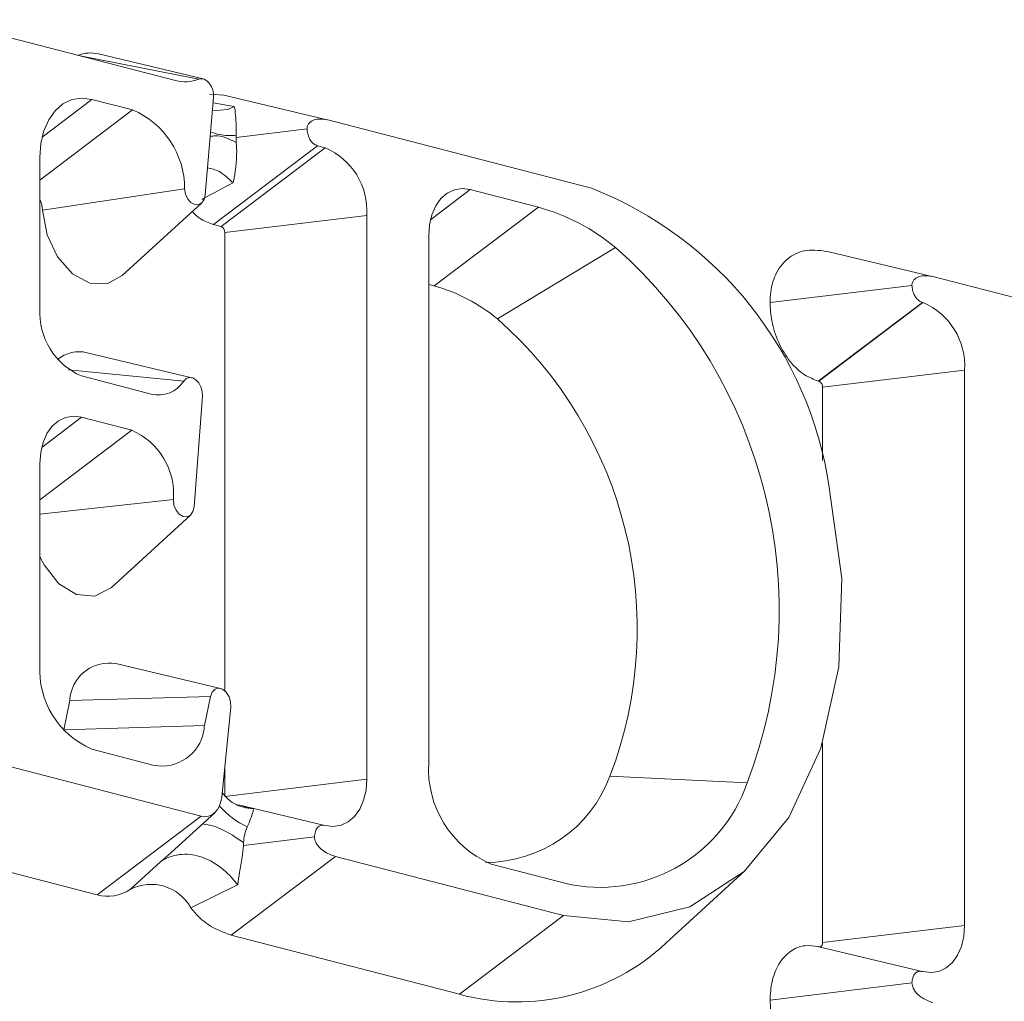
# Model space of a CAD drawing. Units: inches. Extents: x 53 to 243, y -34 to 243.
# Drawn here: x 150 to 155, y 142 to 147 of the extents above; entities that cross this region are included whole.
import ezdxf

# ---------------------------------------------------------------- set-up
doc = ezdxf.new("R2010")
doc.units = ezdxf.units.IN
doc.header["$MEASUREMENT"] = 0
doc.layers.add('レイヤー 1', color=7, linetype='Continuous')

# ---------------------------------------------------------------- blocks, each defined once
blk = doc.blocks.new('block 60')
at = {"layer": 'レイヤー 1', "color": 7, "lineweight": 18}
blk.add_lwpolyline([(150.6144, 142.5987), (150.8797, 142.8418)], dxfattribs=at)
blk = doc.blocks.new('block 61')
at = {"layer": 'レイヤー 1', "color": 7, "lineweight": 18}
blk.add_lwpolyline([(150.2978, 144.1046), (150.7436, 144.5121)], dxfattribs=at)
blk = doc.blocks.new('block 62')
at = {"layer": 'レイヤー 1', "color": 7, "lineweight": 18}
blk.add_lwpolyline([(150.9114, 143.5392), (150.324, 143.6793)], dxfattribs=at)
blk = doc.blocks.new('block 63')
at = {"layer": 'レイヤー 1', "color": 7, "lineweight": 18}
blk.add_lwpolyline([(150.7508, 145.284), (150.1628, 145.4242)], dxfattribs=at)
blk = doc.blocks.new('block 64')
at = {"layer": 'レイヤー 1', "color": 7, "lineweight": 18}
blk.add_open_spline([(151.0506, 142.8717), (151.0437, 142.8729), (151.0368, 142.8743), (151.0292, 142.8762), (151.0051, 142.8822), (150.9734, 142.8974), (150.9451, 142.9274), (150.9376, 142.9355), (150.9296, 142.9451), (150.9221, 142.9546)], degree=3, knots=[0, 0, 0, 0, 1, 1, 1, 2, 2, 2, 3, 3, 3, 3], dxfattribs=at)
blk = doc.blocks.new('block 65')
at = {"layer": 'レイヤー 1', "color": 7, "lineweight": 18}
blk.add_lwpolyline([(150.3602, 145.8569), (150.806, 146.2646)], dxfattribs=at)
blk = doc.blocks.new('block 66')
at = {"layer": 'レイヤー 1', "color": 7, "lineweight": 18}
blk.add_lwpolyline([(150.8142, 146.9614), (150.2265, 147.1014)], dxfattribs=at)
blk = doc.blocks.new('block 67')
at = {"layer": 'レイヤー 1', "color": 7, "lineweight": 18}
blk.add_lwpolyline([(151.5115, 146.7316), (150.9234, 146.8717)], dxfattribs=at)
blk = doc.blocks.new('block 68')
at = {"layer": 'レイヤー 1', "color": 7, "lineweight": 18}
blk.add_lwpolyline([(153.4132, 142.1086), (153.859, 142.5164)], dxfattribs=at)
blk = doc.blocks.new('block 69')
at = {"layer": 'レイヤー 1', "color": 7, "lineweight": 18}
blk.add_lwpolyline([(154.8526, 141.9509), (154.2648, 142.0909)], dxfattribs=at)
blk = doc.blocks.new('block 71')
at = {"layer": 'レイヤー 1', "color": 7, "lineweight": 18}
blk.add_lwpolyline([(154.9087, 145.8524), (154.3206, 145.9925)], dxfattribs=at)
blk = doc.blocks.new('block 182')
at = {"layer": 'レイヤー 1', "color": 7, "lineweight": 18}
blk.add_open_spline([(154.2686, 142.09), (154.2442, 142.0935), (154.2194, 142.0973), (154.1952, 142.095), (154.1663, 142.0923), (154.1391, 142.0811), (154.1139, 142.0637), (154.0888, 142.0458), (154.066, 142.0215), (154.0481, 141.9917), (154.0306, 141.9631), (154.0168, 141.9291), (154.0092, 141.8921), (154.002, 141.8597), (153.9999, 141.8246), (153.9978, 141.7898)], degree=3, knots=[0, 0, 0, 0, 1, 1, 1, 2, 2, 2, 3, 3, 3, 4, 4, 4, 5, 5, 5, 5], dxfattribs=at)
blk = doc.blocks.new('block 183')
at = {"layer": 'レイヤー 1', "color": 7, "lineweight": 18}
blk.add_open_spline([(153.9978, 141.7898), (154.0006, 141.7516), (154.003, 141.7133), (154.0113, 141.6758), (154.0202, 141.6382), (154.034, 141.6013), (154.0509, 141.5674), (154.0688, 141.5324), (154.0895, 141.5011), (154.1126, 141.4732), (154.1381, 141.4424), (154.1663, 141.416), (154.1959, 141.396), (154.2383, 141.3667), (154.2827, 141.3504), (154.3275, 141.3338)], degree=3, knots=[0, 0, 0, 0, 1, 1, 1, 2, 2, 2, 3, 3, 3, 4, 4, 4, 5, 5, 5, 5], dxfattribs=at)
blk = doc.blocks.new('block 215')
at = {"layer": 'レイヤー 1', "color": 7, "lineweight": 18}
blk.add_open_spline([(154.3275, 145.9909), (154.2858, 145.9971), (154.2445, 146.0037), (154.2052, 145.9985), (154.1708, 145.994), (154.1381, 145.9811), (154.1088, 145.9599), (154.0791, 145.9387), (154.0536, 145.9093), (154.0347, 145.8722), (154.0185, 145.8409), (154.0068, 145.804), (154.0016, 145.7644), (153.9992, 145.7453), (153.9992, 145.7255), (153.9978, 145.7057)], degree=3, knots=[0, 0, 0, 0, 1, 1, 1, 2, 2, 2, 3, 3, 3, 4, 4, 4, 5, 5, 5, 5], dxfattribs=at)
blk = doc.blocks.new('block 216')
at = {"layer": 'レイヤー 1', "color": 7, "lineweight": 18}
blk.add_open_spline([(153.9978, 145.7057), (153.9999, 145.6716), (154.002, 145.6371), (154.0082, 145.603), (154.0154, 145.5615), (154.0295, 145.5198), (154.0468, 145.4814), (154.0643, 145.4423), (154.0867, 145.4061), (154.1115, 145.3746), (154.136, 145.3444), (154.1632, 145.3188), (154.1921, 145.3007), (154.2169, 145.2848), (154.2431, 145.2749), (154.269, 145.2649)], degree=3, knots=[0, 0, 0, 0, 1, 1, 1, 2, 2, 2, 3, 3, 3, 4, 4, 4, 5, 5, 5, 5], dxfattribs=at)
blk = doc.blocks.new('block 217')
at = {"layer": 'レイヤー 1', "color": 7, "lineweight": 18}
blk.add_lwpolyline([(154.269, 145.2649), (154.2724, 145.2642)], dxfattribs=at)
blk = doc.blocks.new('block 218')
at = {"layer": 'レイヤー 1', "color": 7, "lineweight": 18}
blk.add_open_spline([(154.2934, 145.2299), (154.2948, 145.2447), (154.2858, 145.2583), (154.2724, 145.2642)], degree=3, dxfattribs=at)
blk = doc.blocks.new('block 219')
at = {"layer": 'レイヤー 1', "color": 7, "lineweight": 18}
blk.add_lwpolyline([(154.2934, 145.2299), (154.2934, 144.8189)], dxfattribs=at)
blk = doc.blocks.new('block 220')
at = {"layer": 'レイヤー 1', "color": 7, "lineweight": 18}
blk.add_lwpolyline([(154.2934, 143.234), (154.2934, 142.1123)], dxfattribs=at)
blk = doc.blocks.new('block 221')
at = {"layer": 'レイヤー 1', "color": 7, "lineweight": 18}
blk.add_lwpolyline([(154.2934, 142.1123), (154.2927, 142.1069), (154.2917, 142.1017), (154.29, 142.0974), (154.2869, 142.0937), (154.2838, 142.0909), (154.2803, 142.0893), (154.2765, 142.0885), (154.2724, 142.0892)], dxfattribs=at)
blk = doc.blocks.new('block 222')
at = {"layer": 'レイヤー 1', "color": 7, "lineweight": 18}
blk.add_open_spline([(150.2265, 147.1014), (150.1882, 147.1111), (150.1476, 147.1083), (150.1107, 147.0935)], degree=3, dxfattribs=at)
blk = doc.blocks.new('block 243')
at = {"layer": 'レイヤー 1', "color": 7, "lineweight": 18}
blk.add_lwpolyline([(148.7968, 142.7487), (150.2193, 142.3808)], dxfattribs=at)
blk = doc.blocks.new('block 244')
at = {"layer": 'レイヤー 1', "color": 7, "lineweight": 18}
blk.add_open_spline([(150.2193, 142.3808), (150.2816, 142.3634), (150.3491, 142.3744), (150.4039, 142.4104)], degree=3, dxfattribs=at)
blk = doc.blocks.new('block 245')
at = {"layer": 'レイヤー 1', "color": 7, "lineweight": 18}
blk.add_open_spline([(150.745, 142.3085), (150.6775, 142.4292), (150.5266, 142.4742), (150.4039, 142.4104)], degree=3, dxfattribs=at)
blk = doc.blocks.new('block 246')
at = {"layer": 'レイヤー 1', "color": 7, "lineweight": 18}
blk.add_open_spline([(150.745, 142.3085), (150.7491, 142.3035), (150.7532, 142.2983), (150.7577, 142.2931), (150.7829, 142.2625), (150.8111, 142.2359), (150.8407, 142.216), (150.8831, 142.1868), (150.9276, 142.1705), (150.9724, 142.1539)], degree=3, knots=[0, 0, 0, 0, 1, 1, 1, 2, 2, 2, 3, 3, 3, 3], dxfattribs=at)
blk = doc.blocks.new('block 247')
at = {"layer": 'レイヤー 1', "color": 7, "lineweight": 18}
blk.add_lwpolyline([(150.9724, 142.1539), (152.2539, 141.8222)], dxfattribs=at)
blk = doc.blocks.new('block 248')
at = {"layer": 'レイヤー 1', "color": 7, "lineweight": 18}
blk.add_open_spline([(152.2539, 141.8222), (152.6642, 141.7111), (153.1025, 141.8193), (153.4132, 142.1086)], degree=3, dxfattribs=at)
blk = doc.blocks.new('block 249')
at = {"layer": 'レイヤー 1', "color": 7, "lineweight": 18}
blk.add_lwpolyline([(150.9303, 146.8699), (150.8511, 146.8751)], dxfattribs=at)
blk = doc.blocks.new('block 296')
at = {"layer": 'レイヤー 1', "color": 7, "lineweight": 18}
blk.add_lwpolyline([(150.8735, 146.8574), (150.8728, 146.8785), (150.8683, 146.9001), (150.8604, 146.9206), (150.8487, 146.938), (150.8349, 146.9512), (150.8197, 146.9597), (150.8042, 146.9626), (150.7894, 146.9597)], dxfattribs=at)
blk = doc.blocks.new('block 297')
at = {"layer": 'レイヤー 1', "color": 7, "lineweight": 18}
blk.add_lwpolyline([(150.8259, 146.3108), (150.8735, 146.8574)], dxfattribs=at)
blk = doc.blocks.new('block 298')
at = {"layer": 'レイヤー 1', "color": 7, "lineweight": 18}
blk.add_lwpolyline([(150.7102, 146.3439), (150.715, 146.3141), (150.7284, 146.2872), (150.7457, 146.2667), (150.767, 146.2555), (150.788, 146.2548), (150.8063, 146.265), (150.8197, 146.2846), (150.8259, 146.3108)], dxfattribs=at)
blk = doc.blocks.new('block 299')
at = {"layer": 'レイヤー 1', "color": 7, "lineweight": 18}
blk.add_open_spline([(150.7102, 146.3439), (150.7116, 146.5371), (150.5961, 146.7121), (150.4184, 146.7873)], degree=3, dxfattribs=at)
blk = doc.blocks.new('block 300')
at = {"layer": 'レイヤー 1', "color": 7, "lineweight": 18}
blk.add_lwpolyline([(150.1903, 146.8463), (150.4184, 146.7873)], dxfattribs=at)
blk = doc.blocks.new('block 301')
at = {"layer": 'レイヤー 1', "color": 7, "lineweight": 18}
blk.add_lwpolyline([(149.8975, 146.5228), (149.9033, 146.5993), (149.9199, 146.6696), (149.9471, 146.7318), (149.9829, 146.7829), (150.0274, 146.8212), (150.078, 146.845), (150.1328, 146.8534), (150.1903, 146.8463)], dxfattribs=at)
blk = doc.blocks.new('block 302')
at = {"layer": 'レイヤー 1', "color": 7, "lineweight": 18}
blk.add_lwpolyline([(149.8975, 145.6735), (149.8975, 146.5228)], dxfattribs=at)
blk = doc.blocks.new('block 303')
at = {"layer": 'レイヤー 1', "color": 7, "lineweight": 18}
blk.add_open_spline([(149.8975, 145.6735), (149.8878, 145.5102), (149.9815, 145.3579), (150.1317, 145.2935)], degree=3, dxfattribs=at)
blk = doc.blocks.new('block 304')
at = {"layer": 'レイヤー 1', "color": 7, "lineweight": 18}
blk.add_lwpolyline([(150.5231, 145.1923), (150.1317, 145.2935)], dxfattribs=at)
blk = doc.blocks.new('block 305')
at = {"layer": 'レイヤー 1', "color": 7, "lineweight": 18}
blk.add_open_spline([(150.5231, 145.1923), (150.5934, 145.1737), (150.6678, 145.2035), (150.7057, 145.2654)], degree=3, dxfattribs=at)
blk = doc.blocks.new('block 306')
at = {"layer": 'レイヤー 1', "color": 7, "lineweight": 18}
blk.add_lwpolyline([(150.8101, 145.1811), (150.8087, 145.2068), (150.8015, 145.2323), (150.7894, 145.2549), (150.7739, 145.2721), (150.7557, 145.2828), (150.7367, 145.285), (150.7198, 145.279), (150.7057, 145.2654)], dxfattribs=at)
blk = doc.blocks.new('block 307')
at = {"layer": 'レイヤー 1', "color": 7, "lineweight": 18}
blk.add_lwpolyline([(150.7636, 144.5597), (150.8101, 145.1811)], dxfattribs=at)
blk = doc.blocks.new('block 308')
at = {"layer": 'レイヤー 1', "color": 7, "lineweight": 18}
blk.add_lwpolyline([(150.6475, 144.6), (150.6506, 144.569), (150.6626, 144.54), (150.6806, 144.5173), (150.7019, 144.5038), (150.7243, 144.5021), (150.7436, 144.5119), (150.7574, 144.5324), (150.7636, 144.5597)], dxfattribs=at)
blk = doc.blocks.new('block 309')
at = {"layer": 'レイヤー 1', "color": 7, "lineweight": 18}
blk.add_open_spline([(150.6475, 144.6), (150.6602, 144.7662), (150.5662, 144.9226), (150.4136, 144.9887)], degree=3, dxfattribs=at)
blk = doc.blocks.new('block 310')
at = {"layer": 'レイヤー 1', "color": 7, "lineweight": 18}
blk.add_lwpolyline([(150.1317, 145.0619), (150.4136, 144.9887)], dxfattribs=at)
blk = doc.blocks.new('block 311')
at = {"layer": 'レイヤー 1', "color": 7, "lineweight": 18}
blk.add_lwpolyline([(149.8975, 144.8029), (149.9023, 144.8639), (149.9154, 144.9207), (149.9371, 144.9701), (149.9664, 145.011), (150.0015, 145.0414), (150.0422, 145.0606), (150.0859, 145.0673), (150.1317, 145.0619)], dxfattribs=at)
blk = doc.blocks.new('block 312')
at = {"layer": 'レイヤー 1', "color": 7, "lineweight": 18}
blk.add_lwpolyline([(149.8975, 143.6731), (149.8975, 144.8029)], dxfattribs=at)
blk = doc.blocks.new('block 313')
at = {"layer": 'レイヤー 1', "color": 7, "lineweight": 18}
blk.add_open_spline([(149.8975, 143.6731), (149.8854, 143.4688), (150.0019, 143.2786), (150.1903, 143.198)], degree=3, dxfattribs=at)
blk = doc.blocks.new('block 314')
at = {"layer": 'レイヤー 1', "color": 7, "lineweight": 18}
blk.add_lwpolyline([(150.5393, 143.1074), (150.1903, 143.198)], dxfattribs=at)
blk = doc.blocks.new('block 315')
at = {"layer": 'レイヤー 1', "color": 7, "lineweight": 18}
blk.add_open_spline([(150.5393, 143.1074), (150.6699, 143.0838), (150.7949, 143.1704), (150.8187, 143.3008), (150.8197, 143.3105), (150.8211, 143.3206), (150.8218, 143.3304)], degree=3, knots=[0, 0, 0, 0, 1, 1, 1, 2, 2, 2, 2], dxfattribs=at)
blk = doc.blocks.new('block 316')
at = {"layer": 'レイヤー 1', "color": 7, "lineweight": 18}
blk.add_lwpolyline([(150.8556, 143.4944), (150.8218, 143.3304)], dxfattribs=at)
blk = doc.blocks.new('block 317')
at = {"layer": 'レイヤー 1', "color": 7, "lineweight": 18}
blk.add_lwpolyline([(150.9699, 143.4334), (150.9689, 143.4638), (150.96, 143.4931), (150.9441, 143.5179), (150.9238, 143.5344), (150.9017, 143.5404), (150.8814, 143.5349), (150.8652, 143.5189), (150.8556, 143.4944)], dxfattribs=at)
blk = doc.blocks.new('block 318')
at = {"layer": 'レイヤー 1', "color": 7, "lineweight": 18}
blk.add_lwpolyline([(150.9193, 142.9312), (150.9699, 143.4334)], dxfattribs=at)
blk = doc.blocks.new('block 319')
at = {"layer": 'レイヤー 1', "color": 7, "lineweight": 18}
blk.add_lwpolyline([(150.8035, 142.8226), (150.8246, 142.8199), (150.8442, 142.8223), (150.8635, 142.8299), (150.88, 142.8423), (150.8952, 142.8593), (150.9066, 142.8802), (150.9148, 142.9045), (150.9193, 142.9312)], dxfattribs=at)
blk = doc.blocks.new('block 320')
at = {"layer": 'レイヤー 1', "color": 7, "lineweight": 18}
blk.add_lwpolyline([(149.3814, 143.1907), (150.8035, 142.8226)], dxfattribs=at)
blk = doc.blocks.new('block 328')
at = {"layer": 'レイヤー 1', "color": 7, "lineweight": 18}
blk.add_lwpolyline([(150.6599, 146.9521), (149.3397, 147.2939)], dxfattribs=at)
blk = doc.blocks.new('block 329')
at = {"layer": 'レイヤー 1', "color": 7, "lineweight": 18}
blk.add_open_spline([(150.6599, 146.9521), (150.7029, 146.9404), (150.7484, 146.9431), (150.7894, 146.9597)], degree=3, dxfattribs=at)
blk = doc.blocks.new('block 330')
at = {"layer": 'レイヤー 1', "color": 7, "lineweight": 18}
blk.add_lwpolyline([(150.8035, 142.8226), (150.2193, 142.3808)], dxfattribs=at)
blk = doc.blocks.new('block 335')
at = {"layer": 'レイヤー 1', "color": 7, "lineweight": 18}
blk.add_lwpolyline([(150.0318, 143.3075), (150.0308, 143.3034)], dxfattribs=at)
blk = doc.blocks.new('block 336')
at = {"layer": 'レイヤー 1', "color": 7, "lineweight": 18}
blk.add_lwpolyline([(150.8218, 143.3304), (150.0318, 143.3075)], dxfattribs=at)
blk = doc.blocks.new('block 337')
at = {"layer": 'レイヤー 1', "color": 7, "lineweight": 18}
blk.add_open_spline([(150.5751, 142.5661), (150.5758, 142.5668), (150.5769, 142.5675), (150.5772, 142.5679), (150.5903, 142.5777), (150.6017, 142.5887), (150.6137, 142.5994)], degree=3, knots=[0, 0, 0, 0, 1, 1, 1, 2, 2, 2, 2], dxfattribs=at)
blk = doc.blocks.new('block 338')
at = {"layer": 'レイヤー 1', "color": 7, "lineweight": 18}
blk.add_lwpolyline([(150.5751, 142.5661), (150.4039, 142.4104)], dxfattribs=at)
blk = doc.blocks.new('block 339')
at = {"layer": 'レイヤー 1', "color": 7, "lineweight": 18}
blk.add_lwpolyline([(150.0659, 143.4713), (150.0318, 143.3075)], dxfattribs=at)
blk = doc.blocks.new('block 340')
at = {"layer": 'レイヤー 1', "color": 7, "lineweight": 18}
blk.add_lwpolyline([(150.8556, 143.4944), (150.0659, 143.4713)], dxfattribs=at)
blk = doc.blocks.new('block 341')
at = {"layer": 'レイヤー 1', "color": 7, "lineweight": 18}
blk.add_lwpolyline([(149.8975, 144.279), (149.9209, 144.2336), (150.0036, 144.1276), (150.1038, 144.066), (150.2062, 144.0577), (150.2964, 144.1033)], dxfattribs=at)
blk = doc.blocks.new('block 342')
at = {"layer": 'レイヤー 1', "color": 7, "lineweight": 18}
blk.add_open_spline([(150.1628, 145.4242), (150.1049, 145.4387), (150.0432, 145.4244), (149.9974, 145.3856)], degree=3, dxfattribs=at)
blk = doc.blocks.new('block 343')
at = {"layer": 'レイヤー 1', "color": 7, "lineweight": 18}
blk.add_open_spline([(149.913, 146.2247), (149.912, 146.2455), (149.9068, 146.266), (149.8975, 146.285)], degree=3, dxfattribs=at)
blk = doc.blocks.new('block 344')
at = {"layer": 'レイヤー 1', "color": 7, "lineweight": 18}
blk.add_lwpolyline([(149.913, 146.2247), (149.9388, 146.0869), (149.9974, 145.9622), (150.0811, 145.8672), (150.1783, 145.8147), (150.2764, 145.8116), (150.3602, 145.8569)], dxfattribs=at)
blk = doc.blocks.new('block 345')
at = {"layer": 'レイヤー 1', "color": 7, "lineweight": 18}
blk.add_open_spline([(150.7532, 146.2164), (150.767, 146.2033), (150.7808, 146.1899), (150.7949, 146.1799), (150.8194, 146.1623), (150.8456, 146.1532), (150.8721, 146.1444)], degree=3, knots=[0, 0, 0, 0, 1, 1, 1, 2, 2, 2, 2], dxfattribs=at)
blk = doc.blocks.new('block 346')
at = {"layer": 'レイヤー 1', "color": 7, "lineweight": 18}
blk.add_lwpolyline([(150.8721, 146.1444), (150.9152, 146.133)], dxfattribs=at)
blk = doc.blocks.new('block 347')
at = {"layer": 'レイヤー 1', "color": 7, "lineweight": 18}
blk.add_open_spline([(150.9362, 146.0989), (150.9376, 146.1136), (150.9286, 146.1273), (150.9152, 146.133)], degree=3, dxfattribs=at)
blk = doc.blocks.new('block 348')
at = {"layer": 'レイヤー 1', "color": 7, "lineweight": 18}
blk.add_lwpolyline([(150.9362, 146.0989), (150.9362, 143.5258)], dxfattribs=at)
blk = doc.blocks.new('block 349')
at = {"layer": 'レイヤー 1', "color": 7, "lineweight": 18}
blk.add_lwpolyline([(150.9362, 143.0981), (150.9362, 142.933)], dxfattribs=at)
blk = doc.blocks.new('block 350')
at = {"layer": 'レイヤー 1', "color": 7, "lineweight": 18}
blk.add_open_spline([(150.324, 143.6793), (150.2031, 143.6994), (150.0883, 143.6176), (150.0687, 143.497), (150.067, 143.4884), (150.0663, 143.48), (150.0659, 143.4713)], degree=3, knots=[0, 0, 0, 0, 1, 1, 1, 2, 2, 2, 2], dxfattribs=at)
blk = doc.blocks.new('block 351')
at = {"layer": 'レイヤー 1', "color": 7, "lineweight": 18}
blk.add_lwpolyline([(151.0419, 142.6736), (151.0406, 142.6578)], dxfattribs=at)
blk = doc.blocks.new('block 352')
at = {"layer": 'レイヤー 1', "color": 7, "lineweight": 18}
blk.add_open_spline([(151.0406, 142.6578), (151.0382, 142.6359), (151.0357, 142.6139), (151.033, 142.592), (151.0289, 142.5625), (151.0244, 142.5334), (151.0196, 142.5062), (151.0154, 142.4828), (151.012, 142.4604), (151.0085, 142.4392), (151.0085, 142.4385), (151.0085, 142.4378), (151.0082, 142.4371)], degree=3, knots=[0, 0, 0, 0, 1, 1, 1, 2, 2, 2, 3, 3, 3, 4, 4, 4, 4], dxfattribs=at)
blk = doc.blocks.new('block 353')
at = {"layer": 'レイヤー 1', "color": 7, "lineweight": 18}
blk.add_open_spline([(151.0082, 142.4371), (150.9799, 142.4736), (150.9489, 142.5057), (150.9155, 142.5315), (150.8773, 142.562), (150.8349, 142.5839), (150.7936, 142.5965), (150.7767, 142.6016), (150.7591, 142.6051), (150.7426, 142.6068), (150.7012, 142.6113), (150.6602, 142.6059), (150.623, 142.5915), (150.6061, 142.5846), (150.5906, 142.5763), (150.5755, 142.5661)], degree=3, knots=[0, 0, 0, 0, 1, 1, 1, 2, 2, 2, 3, 3, 3, 4, 4, 4, 5, 5, 5, 5], dxfattribs=at)
blk = doc.blocks.new('block 354')
at = {"layer": 'レイヤー 1', "color": 7, "lineweight": 18}
blk.add_open_spline([(151.4402, 142.7058), (151.4402, 142.701), (151.4405, 142.6959), (151.4419, 142.6909), (151.4433, 142.686), (151.445, 142.6812), (151.4467, 142.6767), (151.4509, 142.6686), (151.4557, 142.6617), (151.4609, 142.6554), (151.4698, 142.6437), (151.4798, 142.6344), (151.4908, 142.627), (151.5119, 142.612), (151.5346, 142.6039), (151.557, 142.5959)], degree=3, knots=[0, 0, 0, 0, 1, 1, 1, 2, 2, 2, 3, 3, 3, 4, 4, 4, 5, 5, 5, 5], dxfattribs=at)
blk = doc.blocks.new('block 355')
at = {"layer": 'レイヤー 1', "color": 7, "lineweight": 18}
blk.add_lwpolyline([(151.557, 142.5959), (150.9724, 142.1539)], dxfattribs=at)
blk = doc.blocks.new('block 356')
at = {"layer": 'レイヤー 1', "color": 7, "lineweight": 18}
blk.add_lwpolyline([(151.0082, 142.4371), (150.745, 142.3085)], dxfattribs=at)
blk = doc.blocks.new('block 357')
at = {"layer": 'レイヤー 1', "color": 7, "lineweight": 18}
blk.add_lwpolyline([(151.4402, 142.7058), (151.0406, 142.6578)], dxfattribs=at)
blk = doc.blocks.new('block 358')
at = {"layer": 'レイヤー 1', "color": 7, "lineweight": 18}
blk.add_open_spline([(151.0623, 142.7623), (151.0499, 142.7343), (151.0426, 142.7041), (151.0419, 142.6736)], degree=3, dxfattribs=at)
blk = doc.blocks.new('block 359')
at = {"layer": 'レイヤー 1', "color": 7, "lineweight": 18}
blk.add_lwpolyline([(151.4981, 142.7706), (151.487, 142.7722), (151.476, 142.7703), (151.4657, 142.7656), (151.4571, 142.758), (151.4495, 142.7479), (151.4447, 142.7353), (151.4409, 142.7212), (151.4402, 142.7058)], dxfattribs=at)
blk = doc.blocks.new('block 360')
at = {"layer": 'レイヤー 1', "color": 7, "lineweight": 18}
blk.add_open_spline([(151.0971, 142.8633), (151.0967, 142.8598), (151.0957, 142.8536), (151.0933, 142.8445), (151.0909, 142.8356), (151.0874, 142.8237), (151.0809, 142.807), (151.0757, 142.7939), (151.0688, 142.7782), (151.0623, 142.7623)], degree=3, knots=[0, 0, 0, 0, 1, 1, 1, 2, 2, 2, 3, 3, 3, 3], dxfattribs=at)
blk = doc.blocks.new('block 361')
at = {"layer": 'レイヤー 1', "color": 7, "lineweight": 18}
blk.add_lwpolyline([(151.4981, 142.7706), (151.0123, 142.8867)], dxfattribs=at)
blk = doc.blocks.new('block 362')
at = {"layer": 'レイヤー 1', "color": 7, "lineweight": 18}
blk.add_lwpolyline([(150.7102, 146.3439), (149.913, 146.2247)], dxfattribs=at)
blk = doc.blocks.new('block 363')
at = {"layer": 'レイヤー 1', "color": 7, "lineweight": 18}
blk.add_lwpolyline([(152.432, 142.5529), (152.8448, 142.4459)], dxfattribs=at)
blk = doc.blocks.new('block 364')
at = {"layer": 'レイヤー 1', "color": 7, "lineweight": 18}
blk.add_open_spline([(152.8448, 142.4459), (153.2809, 142.3434), (153.7233, 142.5868), (153.87, 143.0099)], degree=3, dxfattribs=at)
blk = doc.blocks.new('block 365')
at = {"layer": 'レイヤー 1', "color": 7, "lineweight": 18}
blk.add_open_spline([(153.87, 143.0099), (154.2745, 144.0679), (153.9799, 145.2657), (153.1307, 146.015)], degree=3, dxfattribs=at)
blk = doc.blocks.new('block 366')
at = {"layer": 'レイヤー 1', "color": 7, "lineweight": 18}
blk.add_open_spline([(153.1307, 146.015), (153.0039, 146.1203), (152.8558, 146.1973), (152.697, 146.2412)], degree=3, dxfattribs=at)
blk = doc.blocks.new('block 367')
at = {"layer": 'レイヤー 1', "color": 7, "lineweight": 18}
blk.add_lwpolyline([(152.697, 146.2412), (152.3149, 146.3397)], dxfattribs=at)
blk = doc.blocks.new('block 368')
at = {"layer": 'レイヤー 1', "color": 7, "lineweight": 18}
blk.add_lwpolyline([(152.3149, 146.3397), (152.2691, 146.3456), (152.2253, 146.3389), (152.185, 146.3196), (152.1495, 146.2893), (152.1206, 146.2484), (152.0989, 146.1987), (152.0855, 146.1422), (152.081, 146.081)], dxfattribs=at)
blk = doc.blocks.new('block 369')
at = {"layer": 'レイヤー 1', "color": 7, "lineweight": 18}
blk.add_lwpolyline([(152.081, 146.081), (152.081, 143.1227)], dxfattribs=at)
blk = doc.blocks.new('block 370')
at = {"layer": 'レイヤー 1', "color": 7, "lineweight": 18}
blk.add_open_spline([(152.081, 143.1227), (152.0662, 142.8778), (152.2064, 142.6497), (152.432, 142.5529)], degree=3, dxfattribs=at)
blk = doc.blocks.new('block 371')
at = {"layer": 'レイヤー 1', "color": 7, "lineweight": 18}
blk.add_lwpolyline([(152.9946, 146.3478), (151.5153, 146.7309)], dxfattribs=at)
blk = doc.blocks.new('block 372')
at = {"layer": 'レイヤー 1', "color": 7, "lineweight": 18}
blk.add_open_spline([(154.3306, 144.6675), (154.2187, 145.4266), (153.7088, 146.0676), (152.9946, 146.3478)], degree=3, dxfattribs=at)
blk = doc.blocks.new('block 373')
at = {"layer": 'レイヤー 1', "color": 7, "lineweight": 18}
blk.add_lwpolyline([(152.8386, 142.2642), (153.2034, 142.2285), (153.5479, 142.3124), (153.8531, 142.5112), (154.1033, 142.814), (154.2834, 143.204), (154.3847, 143.66), (154.4009, 144.1571), (154.3306, 144.6675)], dxfattribs=at)
blk = doc.blocks.new('block 374')
at = {"layer": 'レイヤー 1', "color": 7, "lineweight": 18}
blk.add_lwpolyline([(151.557, 142.5959), (152.8386, 142.2642)], dxfattribs=at)
blk = doc.blocks.new('block 375')
at = {"layer": 'レイヤー 1', "color": 7, "lineweight": 18}
blk.add_lwpolyline([(151.4998, 142.7703), (151.4981, 142.7706)], dxfattribs=at)
blk = doc.blocks.new('block 376')
at = {"layer": 'レイヤー 1', "color": 7, "lineweight": 18}
blk.add_lwpolyline([(151.7334, 143.0293), (151.7292, 142.968), (151.7158, 142.9115), (151.6941, 142.8619), (151.6652, 142.8211), (151.6297, 142.7904), (151.589, 142.7715), (151.5453, 142.7646), (151.4998, 142.7703)], dxfattribs=at)
blk = doc.blocks.new('block 377')
at = {"layer": 'レイヤー 1', "color": 7, "lineweight": 18}
blk.add_lwpolyline([(151.7334, 146.195), (151.7334, 143.0293)], dxfattribs=at)
blk = doc.blocks.new('block 378')
at = {"layer": 'レイヤー 1', "color": 7, "lineweight": 18}
blk.add_open_spline([(151.7334, 146.195), (151.7441, 146.3585), (151.65, 146.5104), (151.4998, 146.575)], degree=3, dxfattribs=at)
blk = doc.blocks.new('block 379')
at = {"layer": 'レイヤー 1', "color": 7, "lineweight": 18}
blk.add_lwpolyline([(151.4567, 146.5861), (151.4998, 146.575)], dxfattribs=at)
blk = doc.blocks.new('block 380')
at = {"layer": 'レイヤー 1', "color": 7, "lineweight": 18}
blk.add_open_spline([(151.3982, 146.6811), (151.3989, 146.672), (151.3995, 146.6627), (151.4016, 146.6538), (151.4037, 146.645), (151.4068, 146.6358), (151.4113, 146.6277), (151.4154, 146.6195), (151.4202, 146.6121), (151.4257, 146.6059), (151.4312, 146.5998), (151.4374, 146.5948), (151.444, 146.5914), (151.4481, 146.5892), (151.4523, 146.5878), (151.4567, 146.5861)], degree=3, knots=[0, 0, 0, 0, 1, 1, 1, 2, 2, 2, 3, 3, 3, 4, 4, 4, 5, 5, 5, 5], dxfattribs=at)
blk = doc.blocks.new('block 381')
at = {"layer": 'レイヤー 1', "color": 7, "lineweight": 18}
blk.add_open_spline([(151.5153, 146.7309), (151.4943, 146.7342), (151.474, 146.7376), (151.454, 146.7349), (151.4433, 146.7333), (151.4319, 146.7295), (151.4223, 146.7237), (151.4175, 146.7204), (151.413, 146.7168), (151.4088, 146.712), (151.4061, 146.708), (151.403, 146.7037), (151.4009, 146.6982), (151.3999, 146.6944), (151.3985, 146.6899), (151.3985, 146.6851), (151.3982, 146.6837), (151.3982, 146.6825), (151.3982, 146.6811)], degree=3, knots=[0, 0, 0, 0, 1, 1, 1, 2, 2, 2, 3, 3, 3, 4, 4, 4, 5, 5, 5, 6, 6, 6, 6], dxfattribs=at)
blk = doc.blocks.new('block 382')
at = {"layer": 'レイヤー 1', "color": 7, "lineweight": 18}
blk.add_lwpolyline([(152.8386, 142.2642), (152.2539, 141.8222)], dxfattribs=at)
blk = doc.blocks.new('block 383')
at = {"layer": 'レイヤー 1', "color": 7, "lineweight": 18}
blk.add_lwpolyline([(151.7334, 143.0293), (150.9362, 142.933)], dxfattribs=at)
blk = doc.blocks.new('block 384')
at = {"layer": 'レイヤー 1', "color": 7, "lineweight": 18}
blk.add_lwpolyline([(151.7334, 146.195), (150.9362, 146.0989)], dxfattribs=at)
blk = doc.blocks.new('block 385')
at = {"layer": 'レイヤー 1', "color": 7, "lineweight": 18}
blk.add_open_spline([(151.0009, 146.6038), (151.002, 146.5814), (151.0034, 146.5592), (151.0027, 146.5371), (151.0027, 146.5082), (150.9996, 146.4803), (150.9965, 146.4543), (150.9947, 146.4427), (150.993, 146.4315), (150.9916, 146.4209), (150.9903, 146.4138), (150.9889, 146.4073), (150.9879, 146.4009), (150.9872, 146.3973), (150.9861, 146.3936), (150.9854, 146.39), (150.9851, 146.3862), (150.9851, 146.3826), (150.9827, 146.3795)], degree=3, knots=[0, 0, 0, 0, 1, 1, 1, 2, 2, 2, 3, 3, 3, 4, 4, 4, 5, 5, 5, 6, 6, 6, 6], dxfattribs=at)
blk = doc.blocks.new('block 386')
at = {"layer": 'レイヤー 1', "color": 7, "lineweight": 18}
blk.add_lwpolyline([(151.4567, 146.5861), (150.8721, 146.1444)], dxfattribs=at)
blk = doc.blocks.new('block 387')
at = {"layer": 'レイヤー 1', "color": 7, "lineweight": 18}
blk.add_open_spline([(150.8084, 146.2853), (150.8097, 146.2863), (150.8111, 146.287), (150.8125, 146.2875), (150.8683, 146.318), (150.9248, 146.348), (150.9813, 146.3781)], degree=3, knots=[0, 0, 0, 0, 1, 1, 1, 2, 2, 2, 2], dxfattribs=at)
blk = doc.blocks.new('block 388')
at = {"layer": 'レイヤー 1', "color": 7, "lineweight": 18}
blk.add_lwpolyline([(150.9992, 146.6331), (151.0009, 146.6038)], dxfattribs=at)
blk = doc.blocks.new('block 389')
at = {"layer": 'レイヤー 1', "color": 7, "lineweight": 18}
blk.add_lwpolyline([(151.3982, 146.6811), (150.9992, 146.6331)], dxfattribs=at)
blk = doc.blocks.new('block 390')
at = {"layer": 'レイヤー 1', "color": 7, "lineweight": 18}
blk.add_lwpolyline([(150.8669, 146.7821), (150.9531, 146.7902), (150.9885, 146.8062)], dxfattribs=at)
blk = doc.blocks.new('block 391')
at = {"layer": 'レイヤー 1', "color": 7, "lineweight": 18}
blk.add_open_spline([(150.9889, 146.8062), (150.9941, 146.7926), (150.9947, 146.7762), (150.9965, 146.7556), (150.9978, 146.7401), (150.9996, 146.722), (151.0003, 146.6997), (151.0003, 146.683), (151.0003, 146.6641), (150.9999, 146.645)], degree=3, knots=[0, 0, 0, 0, 1, 1, 1, 2, 2, 2, 3, 3, 3, 3], dxfattribs=at)
blk = doc.blocks.new('block 392')
at = {"layer": 'レイヤー 1', "color": 7, "lineweight": 18}
blk.add_lwpolyline([(150.9999, 146.645), (150.9992, 146.6331)], dxfattribs=at)
blk = doc.blocks.new('block 393')
at = {"layer": 'レイヤー 1', "color": 7, "lineweight": 18}
blk.add_lwpolyline([(151.4998, 146.575), (150.9152, 146.133)], dxfattribs=at)
blk = doc.blocks.new('block 394')
at = {"layer": 'レイヤー 1', "color": 7, "lineweight": 18}
blk.add_open_spline([(152.3997, 142.563), (152.7111, 142.5615), (152.9905, 142.7546), (153.099, 143.0466)], degree=3, dxfattribs=at)
blk = doc.blocks.new('block 395')
at = {"layer": 'レイヤー 1', "color": 7, "lineweight": 18}
blk.add_lwpolyline([(153.87, 143.0099), (153.099, 143.0466)], dxfattribs=at)
blk = doc.blocks.new('block 396')
at = {"layer": 'レイヤー 1', "color": 7, "lineweight": 18}
blk.add_lwpolyline([(152.1123, 145.7992), (152.081, 145.8071)], dxfattribs=at)
blk = doc.blocks.new('block 397')
at = {"layer": 'レイヤー 1', "color": 7, "lineweight": 18}
blk.add_open_spline([(152.4672, 145.6144), (152.3631, 145.7002), (152.2419, 145.7634), (152.1123, 145.7992)], degree=3, dxfattribs=at)
blk = doc.blocks.new('block 398')
at = {"layer": 'レイヤー 1', "color": 7, "lineweight": 18}
blk.add_open_spline([(153.099, 143.0466), (153.4449, 143.9506), (153.1931, 144.9738), (152.4672, 145.6144)], degree=3, dxfattribs=at)
blk = doc.blocks.new('block 399')
at = {"layer": 'レイヤー 1', "color": 7, "lineweight": 18}
blk.add_lwpolyline([(152.697, 146.2412), (152.1123, 145.7992)], dxfattribs=at)
blk = doc.blocks.new('block 400')
at = {"layer": 'レイヤー 1', "color": 7, "lineweight": 18}
blk.add_lwpolyline([(153.1307, 146.015), (152.4672, 145.6144)], dxfattribs=at)
blk = doc.blocks.new('block 401')
at = {"layer": 'レイヤー 1', "color": 7, "lineweight": 18}
blk.add_open_spline([(154.7947, 141.8859), (154.795, 141.8807), (154.7957, 141.8758), (154.7971, 141.8709), (154.7978, 141.8661), (154.7999, 141.8611), (154.8023, 141.8566), (154.8061, 141.8487), (154.8105, 141.8416), (154.8157, 141.8353), (154.825, 141.8237), (154.8353, 141.8144), (154.8457, 141.807), (154.867, 141.792), (154.8894, 141.7838), (154.9118, 141.776)], degree=3, knots=[0, 0, 0, 0, 1, 1, 1, 2, 2, 2, 3, 3, 3, 4, 4, 4, 5, 5, 5, 5], dxfattribs=at)
blk = doc.blocks.new('block 403')
at = {"layer": 'レイヤー 1', "color": 7, "lineweight": 18}
blk.add_lwpolyline([(154.7947, 141.8859), (153.9978, 141.7898)], dxfattribs=at)
blk = doc.blocks.new('block 404')
at = {"layer": 'レイヤー 1', "color": 7, "lineweight": 18}
blk.add_open_spline([(154.8533, 141.9505), (154.8471, 141.9514), (154.8402, 141.9524), (154.834, 141.951), (154.8278, 141.9498), (154.8216, 141.9469), (154.8167, 141.9424), (154.8116, 141.9379), (154.8067, 141.9324), (154.8036, 141.9255), (154.8005, 141.919), (154.7978, 141.9112), (154.7964, 141.903), (154.7957, 141.8975), (154.795, 141.8916), (154.7947, 141.8859)], degree=3, knots=[0, 0, 0, 0, 1, 1, 1, 2, 2, 2, 3, 3, 3, 4, 4, 4, 5, 5, 5, 5], dxfattribs=at)
blk = doc.blocks.new('block 414')
at = {"layer": 'レイヤー 1', "color": 7, "lineweight": 18}
blk.add_lwpolyline([(154.8567, 141.9496), (154.8533, 141.9505)], dxfattribs=at)
blk = doc.blocks.new('block 415')
at = {"layer": 'レイヤー 1', "color": 7, "lineweight": 18}
blk.add_lwpolyline([(155.0906, 142.2087), (155.0865, 142.1476), (155.073, 142.0909), (155.0513, 142.0415), (155.0221, 142.0006), (154.9869, 141.97), (154.9463, 141.9509), (154.9025, 141.944), (154.8567, 141.9496)], dxfattribs=at)
blk = doc.blocks.new('block 416')
at = {"layer": 'レイヤー 1', "color": 7, "lineweight": 18}
blk.add_lwpolyline([(155.0906, 145.3262), (155.0906, 142.2087)], dxfattribs=at)
blk = doc.blocks.new('block 417')
at = {"layer": 'レイヤー 1', "color": 7, "lineweight": 18}
blk.add_open_spline([(155.0906, 145.3262), (155.101, 145.4893), (155.0072, 145.6414), (154.8567, 145.706)], degree=3, dxfattribs=at)
blk = doc.blocks.new('block 418')
at = {"layer": 'レイヤー 1', "color": 7, "lineweight": 18}
blk.add_lwpolyline([(154.8539, 145.7069), (154.8567, 145.706)], dxfattribs=at)
blk = doc.blocks.new('block 419')
at = {"layer": 'レイヤー 1', "color": 7, "lineweight": 18}
blk.add_open_spline([(154.795, 145.802), (154.7957, 145.7928), (154.7968, 145.7835), (154.7985, 145.7746), (154.8009, 145.7653), (154.804, 145.7567), (154.8081, 145.7486), (154.8123, 145.7405), (154.8174, 145.7331), (154.8229, 145.7269), (154.8284, 145.7205), (154.8346, 145.7155), (154.8405, 145.712), (154.8453, 145.71), (154.8495, 145.7084), (154.8539, 145.7069)], degree=3, knots=[0, 0, 0, 0, 1, 1, 1, 2, 2, 2, 3, 3, 3, 4, 4, 4, 5, 5, 5, 5], dxfattribs=at)
blk = doc.blocks.new('block 420')
at = {"layer": 'レイヤー 1', "color": 7, "lineweight": 18}
blk.add_open_spline([(154.9118, 145.8516), (154.8915, 145.855), (154.8705, 145.8583), (154.8508, 145.8555), (154.8402, 145.854), (154.8295, 145.8505), (154.8198, 145.8445), (154.8147, 145.8414), (154.8098, 145.8376), (154.8061, 145.8326), (154.803, 145.8288), (154.8005, 145.8243), (154.7978, 145.819), (154.7971, 145.815), (154.7957, 145.8104), (154.795, 145.8057), (154.795, 145.8045), (154.795, 145.8033), (154.795, 145.802)], degree=3, knots=[0, 0, 0, 0, 1, 1, 1, 2, 2, 2, 3, 3, 3, 4, 4, 4, 5, 5, 5, 6, 6, 6, 6], dxfattribs=at)
blk = doc.blocks.new('block 421')
at = {"layer": 'レイヤー 1', "color": 7, "lineweight": 18}
blk.add_lwpolyline([(155.6077, 145.6716), (154.9118, 145.8516)], dxfattribs=at)
blk = doc.blocks.new('block 424')
at = {"layer": 'レイヤー 1', "color": 7, "lineweight": 18}
blk.add_lwpolyline([(155.0906, 142.2087), (154.2934, 142.1123)], dxfattribs=at)
blk = doc.blocks.new('block 425')
at = {"layer": 'レイヤー 1', "color": 7, "lineweight": 18}
blk.add_lwpolyline([(155.0906, 145.3262), (154.2934, 145.2299)], dxfattribs=at)
blk = doc.blocks.new('block 426')
at = {"layer": 'レイヤー 1', "color": 7, "lineweight": 18}
blk.add_lwpolyline([(154.8539, 145.7069), (154.269, 145.2649)], dxfattribs=at)
blk = doc.blocks.new('block 427')
at = {"layer": 'レイヤー 1', "color": 7, "lineweight": 18}
blk.add_lwpolyline([(154.795, 145.802), (153.9978, 145.7057)], dxfattribs=at)
blk = doc.blocks.new('block 428')
at = {"layer": 'レイヤー 1', "color": 7, "lineweight": 18}
blk.add_lwpolyline([(154.8567, 145.706), (154.2724, 145.2642)], dxfattribs=at)
blk = doc.blocks.new('block 528')
at = {"layer": 'レイヤー 1', "color": 7, "lineweight": 18}
blk.add_lwpolyline([(150.1317, 145.0619), (149.9078, 144.8924)], dxfattribs=at)
blk = doc.blocks.new('block 529')
at = {"layer": 'レイヤー 1', "color": 7, "lineweight": 18}
blk.add_lwpolyline([(150.4136, 144.9887), (149.8975, 144.5989)], dxfattribs=at)
blk = doc.blocks.new('block 530')
at = {"layer": 'レイヤー 1', "color": 7, "lineweight": 18}
blk.add_lwpolyline([(150.6475, 144.6), (149.8975, 144.5173)], dxfattribs=at)
blk = doc.blocks.new('block 531')
at = {"layer": 'レイヤー 1', "color": 7, "lineweight": 18}
blk.add_lwpolyline([(150.1903, 146.8463), (149.9099, 146.6348)], dxfattribs=at)
blk = doc.blocks.new('block 532')
at = {"layer": 'レイヤー 1', "color": 7, "lineweight": 18}
blk.add_lwpolyline([(150.7057, 145.2654), (150.0587, 145.3281)], dxfattribs=at)
blk = doc.blocks.new('block 533')
at = {"layer": 'レイヤー 1', "color": 7, "lineweight": 18}
blk.add_open_spline([(150.8108, 142.7784), (150.8318, 142.7751), (150.8532, 142.7718), (150.8738, 142.7654), (150.9307, 142.7487), (150.9861, 142.7112), (151.0419, 142.6736)], degree=3, knots=[0, 0, 0, 0, 1, 1, 1, 2, 2, 2, 2], dxfattribs=at)
blk = doc.blocks.new('block 534')
at = {"layer": 'レイヤー 1', "color": 7, "lineweight": 18}
blk.add_lwpolyline([(150.4184, 146.7873), (149.8975, 146.3935)], dxfattribs=at)
blk = doc.blocks.new('block 535')
at = {"layer": 'レイヤー 1', "color": 7, "lineweight": 18}
blk.add_open_spline([(150.9062, 142.879), (150.9496, 142.8302), (151.003, 142.7906), (151.0623, 142.7623)], degree=3, dxfattribs=at)
blk = doc.blocks.new('block 536')
at = {"layer": 'レイヤー 1', "color": 7, "lineweight": 18}
blk.add_lwpolyline([(151.0406, 142.8764), (151.0971, 142.8633)], dxfattribs=at)
blk = doc.blocks.new('block 537')
at = {"layer": 'レイヤー 1', "color": 7, "lineweight": 18}
blk.add_lwpolyline([(151.0523, 142.8691), (151.0971, 142.8633)], dxfattribs=at)
blk = doc.blocks.new('block 538')
at = {"layer": 'レイヤー 1', "color": 7, "lineweight": 18}
blk.add_lwpolyline([(150.7894, 146.9597), (150.1231, 147.0911)], dxfattribs=at)
blk = doc.blocks.new('block 539')
at = {"layer": 'レイヤー 1', "color": 7, "lineweight": 18}
blk.add_open_spline([(150.8542, 146.6377), (150.8638, 146.6396), (150.8735, 146.6415), (150.8831, 146.6419), (150.9214, 146.6434), (150.9613, 146.6236), (151.0009, 146.6038)], degree=3, knots=[0, 0, 0, 0, 1, 1, 1, 2, 2, 2, 2], dxfattribs=at)
blk = doc.blocks.new('block 540')
at = {"layer": 'レイヤー 1', "color": 7, "lineweight": 18}
blk.add_open_spline([(150.9813, 146.3781), (150.9558, 146.4024), (150.931, 146.4269), (150.9041, 146.4414), (150.8831, 146.4524), (150.8614, 146.4577), (150.839, 146.4629)], degree=3, knots=[0, 0, 0, 0, 1, 1, 1, 2, 2, 2, 2], dxfattribs=at)
blk = doc.blocks.new('block 541')
at = {"layer": 'レイヤー 1', "color": 7, "lineweight": 18}
blk.add_open_spline([(150.9999, 146.645), (150.973, 146.6436), (150.9462, 146.6426), (150.9193, 146.6467), (150.8979, 146.65), (150.8773, 146.6562), (150.8563, 146.6624)], degree=3, knots=[0, 0, 0, 0, 1, 1, 1, 2, 2, 2, 2], dxfattribs=at)
blk = doc.blocks.new('block 542')
at = {"layer": 'レイヤー 1', "color": 7, "lineweight": 18}
blk.add_lwpolyline([(150.9889, 146.8062), (150.8707, 146.8277)], dxfattribs=at)
blk = doc.blocks.new('block 543')
at = {"layer": 'レイヤー 1', "color": 7, "lineweight": 18}
blk.add_lwpolyline([(152.3149, 146.3397), (152.0913, 146.1706)], dxfattribs=at)

msp = doc.modelspace()

# ---------------------------------------------------------------- block references
at = {"layer": 'レイヤー 1'}
for name in ['block 328', 'block 222', 'block 538', 'block 66', 'block 329', 'block 296', 'block 297', 'block 249', 'block 67', 'block 301', 'block 531', 'block 300', 'block 390', 'block 542', 'block 391', 'block 534', 'block 299', 'block 381', 'block 371', 'block 539', 'block 541', 'block 389', 'block 392', 'block 380', 'block 386', 'block 385', 'block 388', 'block 379', 'block 393', 'block 378', 'block 302', 'block 540', 'block 387', 'block 362', 'block 298', 'block 368', 'block 543', 'block 367', 'block 372', 'block 343', 'block 65', 'block 344', 'block 345', 'block 384', 'block 377', 'block 399', 'block 366', 'block 346', 'block 347', 'block 348', 'block 369', 'block 400', 'block 365', 'block 215', 'block 71', 'block 396', 'block 420', 'block 421', 'block 397', 'block 427', 'block 419', 'block 216', 'block 426', 'block 428', 'block 418', 'block 417', 'block 303', 'block 398', 'block 342', 'block 63', 'block 532', 'block 425', 'block 416', 'block 304', 'block 305', 'block 306', 'block 217', 'block 218', 'block 219', 'block 307', 'block 311', 'block 528', 'block 310', 'block 529', 'block 309', 'block 312', 'block 373', 'block 530', 'block 308', 'block 61', 'block 341', 'block 313', 'block 350', 'block 62', 'block 317', 'block 340', 'block 316', 'block 339', 'block 318', 'block 336', 'block 315', 'block 335', 'block 220', 'block 320', 'block 314', 'block 349', 'block 370', 'block 394', 'block 395', 'block 383', 'block 376', 'block 364', 'block 319', 'block 64', 'block 535', 'block 361', 'block 536', 'block 330', 'block 60', 'block 537', 'block 360', 'block 533', 'block 359', 'block 375', 'block 243', 'block 358', 'block 352', 'block 357', 'block 351', 'block 354', 'block 337', 'block 353', 'block 338', 'block 355', 'block 374', 'block 363', 'block 68', 'block 245', 'block 356', 'block 244', 'block 246', 'block 382', 'block 424', 'block 415', 'block 247', 'block 248', 'block 221', 'block 182', 'block 69', 'block 404', 'block 414', 'block 403', 'block 401', 'block 183']:
    msp.add_blockref(name, (0, 0), dxfattribs=at)

doc.saveas('drawing.dxf')
